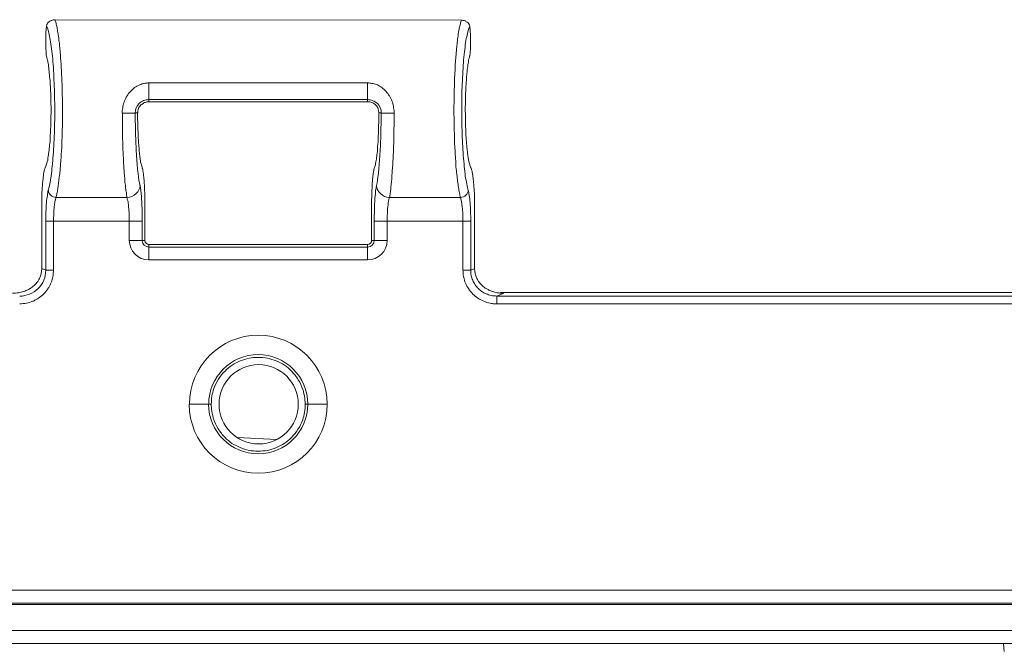
# Model space of a CAD drawing. Units: millimetres. Extents: x 121 to 221, y 620 to 720.
# Drawn here: x 159 to 162, y 669 to 671 of the extents above; entities that cross this region are included whole.
import ezdxf

# ---------------------------------------------------------------- set-up
doc = ezdxf.new("R2010")
doc.units = ezdxf.units.MM
doc.layers.add('圖層 1', color=7, linetype='Continuous', lineweight=0)

# ---------------------------------------------------------------- blocks, each defined once
blk = doc.blocks.new('Block_3')
at = {"layer": '圖層 1', "color": 18, "lineweight": 9}
for p, q in [((291.541, -172.781), (291.539, -172.805)), ((291.639, -172.712), (296.356, -172.717)), ((296.452, -172.785), (296.455, -172.812)), ((291.532, -172.918), (291.532, -173.007)), ((296.462, -172.923), (296.462, -172.996)), ((292.729, -173.445), (292.729, -173.639)), ((292.729, -173.445), (295.265, -173.445)), ((292.729, -173.639), (295.265, -173.639)), ((292.729, -173.639), (292.729, -173.663)), ((292.729, -173.663), (295.265, -173.663)), ((295.266, -173.639), (295.266, -173.663)), ((292.57, -173.793), (292.597, -173.793)), ((295.425, -173.793), (295.398, -173.793)), ((291.651, -174.775), (292.476, -174.775)), ((295.52, -174.775), (296.346, -174.775)), ((291.485, -175.583), (291.485, -174.863)), ((292.682, -175.274), (292.682, -174.865)), ((295.314, -175.274), (295.314, -174.87)), ((296.508, -175.583), (296.508, -174.872)), ((291.532, -175.052), (291.532, -175.62)), ((291.622, -175.052), (291.533, -175.052)), ((291.622, -175.052), (292.502, -175.052)), ((291.622, -175.052), (291.622, -175.62)), ((292.501, -175.274), (292.501, -175.052)), ((292.652, -175.274), (292.652, -175.052)), ((295.344, -175.052), (295.344, -175.274)), ((295.494, -175.052), (296.374, -175.052)), ((295.494, -175.052), (295.494, -175.274)), ((296.464, -175.052), (296.374, -175.052)), ((296.374, -175.052), (296.374, -175.62)), ((296.464, -175.052), (296.464, -175.62)), ((292.501, -175.274), (292.653, -175.274)), ((292.652, -175.274), (292.682, -175.274)), ((295.344, -175.274), (295.314, -175.274)), ((295.494, -175.274), (295.342, -175.274)), ((292.729, -175.32), (295.265, -175.32)), ((292.729, -175.351), (292.729, -175.321)), ((292.729, -175.501), (292.729, -175.35)), ((295.266, -175.351), (292.73, -175.351)), ((295.266, -175.351), (295.266, -175.321)), ((295.266, -175.501), (295.266, -175.35)), ((295.266, -175.501), (292.73, -175.501)), ((291.485, -175.601), (291.531, -175.619)), ((296.464, -175.621), (296.374, -175.621)), ((296.464, -175.621), (296.51, -175.602)), ((296.85, -175.885), (296.766, -175.92)), ((296.767, -175.921), (296.767, -176.01)), ((296.767, -175.921), (303.554, -175.921)), ((296.808, -175.88), (303.1, -175.88)), ((296.767, -176.011), (303.554, -176.011)), ((293.422, -177.176), (293.195, -177.176)), ((293.422, -177.176), (293.452, -177.176)), ((294.573, -177.176), (294.544, -177.176)), ((294.573, -177.176), (294.798, -177.176)), ((294.212, -177.587), (293.752, -177.562)), ((303.554, -179.335), (282.168, -179.335)), ((303.554, -179.486), (282.168, -179.486)), ((303.554, -179.502), (282.168, -179.502)), ((303.554, -179.804), (282.168, -179.804)), ((282.169, -179.955), (303.555, -179.955)), ((302.656, -180.046), (302.648, -179.957))]:
    blk.add_line(p, q, dxfattribs=at)
for points in [[(295.266, -173.445), (295.266, -173.572), (295.266, -173.639)], [(292.501, -175.052), (292.604, -175.052), (292.653, -175.052)], [(295.494, -175.052), (295.391, -175.052), (295.342, -175.052)], [(291.622, -175.621), (291.562, -175.621), (291.532, -175.621)]]:
    blk.add_lwpolyline(points, dxfattribs=at)
for points, knots in [([(291.541, -172.781), (291.541, -172.776), (291.544, -172.773), (291.544, -172.767), (291.547, -172.765), (291.549, -172.759), (291.549, -172.757), (291.552, -172.751), (291.555, -172.748), (291.56, -172.743), (291.563, -172.74), (291.566, -172.738), (291.571, -172.735), (291.579, -172.727), (291.59, -172.721), (291.601, -172.719), (291.612, -172.713), (291.625, -172.713), (291.639, -172.711)], [0, 0, 0, 0, 1, 1, 1, 2, 2, 2, 3, 3, 3, 4, 4, 4, 5, 5, 5, 6, 6, 6, 6]), ([(291.541, -172.781), (291.555, -172.808), (291.566, -172.846), (291.576, -172.903), (291.587, -172.957), (291.598, -173.025), (291.606, -173.106), (291.614, -173.184), (291.622, -173.276), (291.625, -173.374), (291.631, -173.468), (291.633, -173.574), (291.636, -173.679), (291.636, -173.782), (291.636, -173.891), (291.633, -173.991), (291.631, -174.094), (291.625, -174.194), (291.617, -174.283), (291.612, -174.375), (291.604, -174.456), (291.593, -174.524), (291.585, -174.594), (291.574, -174.648), (291.56, -174.692)], [0, 0, 0, 0, 1, 1, 1, 2, 2, 2, 3, 3, 3, 4, 4, 4, 5, 5, 5, 6, 6, 6, 7, 7, 7, 8, 8, 8, 8]), ([(291.639, -172.712), (291.641, -172.717), (291.644, -172.725), (291.644, -172.731), (291.647, -172.736), (291.65, -172.744), (291.652, -172.752), (291.652, -172.76), (291.655, -172.769), (291.658, -172.777), (291.658, -172.785), (291.66, -172.793), (291.663, -172.801), (291.663, -172.809), (291.666, -172.82), (291.668, -172.828), (291.668, -172.839), (291.671, -172.847), (291.671, -172.858), (291.674, -172.869), (291.677, -172.877), (291.677, -172.888), (291.679, -172.898), (291.679, -172.909), (291.682, -172.92), (291.682, -172.931), (291.685, -172.942), (291.685, -172.953), (291.687, -172.963), (291.687, -172.974), (291.69, -172.985), (291.69, -172.996), (291.693, -173.007), (291.693, -173.018), (291.696, -173.031), (291.696, -173.042), (291.696, -173.053), (291.698, -173.064), (291.698, -173.074), (291.698, -173.088), (291.706, -173.177), (291.714, -173.277), (291.717, -173.386), (291.723, -173.488), (291.725, -173.597), (291.725, -173.705), (291.725, -173.816), (291.725, -173.927), (291.723, -174.032), (291.72, -174.143), (291.714, -174.249), (291.706, -174.344), (291.706, -174.368), (291.704, -174.392), (291.701, -174.417), (291.701, -174.438), (291.698, -174.463), (291.696, -174.484), (291.693, -174.509), (291.69, -174.53), (291.687, -174.552), (291.685, -174.574), (291.682, -174.595), (291.679, -174.617), (291.677, -174.636), (291.674, -174.658), (291.671, -174.674), (291.668, -174.695), (291.666, -174.712), (291.66, -174.728), (291.658, -174.744), (291.655, -174.76), (291.652, -174.774)], [0, 0, 0, 0, 1, 1, 1, 2, 2, 2, 3, 3, 3, 4, 4, 4, 5, 5, 5, 6, 6, 6, 7, 7, 7, 8, 8, 8, 9, 9, 9, 10, 10, 10, 11, 11, 11, 12, 12, 12, 13, 13, 13, 14, 14, 14, 15, 15, 15, 16, 16, 16, 17, 17, 17, 18, 18, 18, 19, 19, 19, 20, 20, 20, 21, 21, 21, 22, 22, 22, 23, 23, 23, 24, 24, 24, 24]), ([(296.355, -172.716), (296.353, -172.721), (296.35, -172.73), (296.35, -172.735), (296.347, -172.743), (296.344, -172.748), (296.344, -172.757), (296.342, -172.765), (296.339, -172.773), (296.336, -172.781), (296.336, -172.792), (296.334, -172.8), (296.331, -172.808), (296.331, -172.819), (296.328, -172.827), (296.325, -172.838), (296.325, -172.849), (296.323, -172.859), (296.32, -172.87), (296.32, -172.881), (296.317, -172.892), (296.317, -172.903), (296.315, -172.914), (296.312, -172.924), (296.312, -172.938), (296.309, -172.949), (296.309, -172.962), (296.307, -172.973), (296.307, -172.987), (296.304, -173), (296.304, -173.011), (296.301, -173.025), (296.301, -173.038), (296.298, -173.052), (296.298, -173.065), (296.296, -173.079), (296.296, -173.092), (296.293, -173.106), (296.293, -173.119), (296.293, -173.133), (296.29, -173.146), (296.29, -173.163), (296.288, -173.176), (296.288, -173.19), (296.288, -173.203), (296.285, -173.219), (296.285, -173.233), (296.285, -173.249), (296.282, -173.263), (296.282, -173.279), (296.282, -173.292), (296.282, -173.309), (296.279, -173.322), (296.279, -173.338), (296.279, -173.352), (296.277, -173.368), (296.277, -173.382), (296.277, -173.398), (296.277, -173.412), (296.277, -173.428), (296.274, -173.444), (296.274, -173.458), (296.274, -173.474), (296.274, -173.487), (296.274, -173.504), (296.274, -173.517), (296.271, -173.533), (296.271, -173.55), (296.271, -173.563), (296.271, -173.579), (296.271, -173.593), (296.271, -173.609), (296.271, -173.623), (296.271, -173.639), (296.271, -173.652), (296.271, -173.669), (296.271, -173.682), (296.269, -173.698), (296.269, -173.712), (296.269, -173.747), (296.269, -173.782), (296.269, -173.815), (296.271, -173.85), (296.271, -173.885), (296.271, -173.92), (296.271, -173.956), (296.271, -173.991), (296.274, -174.026), (296.274, -174.061), (296.277, -174.094), (296.277, -174.129), (296.277, -174.164), (296.279, -174.196), (296.282, -174.229), (296.282, -174.261), (296.285, -174.294), (296.288, -174.326), (296.29, -174.359), (296.293, -174.389), (296.293, -174.421), (296.296, -174.451), (296.298, -174.478), (296.301, -174.508), (296.307, -174.535), (296.309, -174.562), (296.312, -174.586), (296.315, -174.613), (296.317, -174.638), (296.323, -174.659), (296.325, -174.681), (296.328, -174.703), (296.334, -174.721), (296.336, -174.74), (296.342, -174.759), (296.344, -174.776)], [0, 0, 0, 0, 1, 1, 1, 2, 2, 2, 3, 3, 3, 4, 4, 4, 5, 5, 5, 6, 6, 6, 7, 7, 7, 8, 8, 8, 9, 9, 9, 10, 10, 10, 11, 11, 11, 12, 12, 12, 13, 13, 13, 14, 14, 14, 15, 15, 15, 16, 16, 16, 17, 17, 17, 18, 18, 18, 19, 19, 19, 20, 20, 20, 21, 21, 21, 22, 22, 22, 23, 23, 23, 24, 24, 24, 25, 25, 25, 26, 26, 26, 27, 27, 27, 28, 28, 28, 29, 29, 29, 30, 30, 30, 31, 31, 31, 32, 32, 32, 33, 33, 33, 34, 34, 34, 35, 35, 35, 36, 36, 36, 37, 37, 37, 38, 38, 38, 38]), ([(296.355, -172.716), (296.361, -172.716), (296.369, -172.716), (296.374, -172.719), (296.38, -172.719), (296.388, -172.721), (296.393, -172.721), (296.399, -172.724), (296.404, -172.727), (296.409, -172.73), (296.415, -172.732), (296.417, -172.735), (296.423, -172.738), (296.431, -172.743), (296.439, -172.751), (296.442, -172.759), (296.447, -172.767), (296.45, -172.776), (296.453, -172.784)], [0, 0, 0, 0, 1, 1, 1, 2, 2, 2, 3, 3, 3, 4, 4, 4, 5, 5, 5, 6, 6, 6, 6]), ([(291.538, -172.805), (291.538, -172.811), (291.538, -172.816), (291.535, -172.822), (291.535, -172.827), (291.535, -172.832), (291.535, -172.838), (291.535, -172.843), (291.532, -172.849), (291.532, -172.857), (291.532, -172.865), (291.532, -172.876), (291.532, -172.887), (291.532, -172.897), (291.532, -172.908), (291.532, -172.916)], [0, 0, 0, 0, 1, 1, 1, 2, 2, 2, 3, 3, 3, 4, 4, 4, 5, 5, 5, 5]), ([(296.452, -172.785), (296.439, -172.812), (296.428, -172.852), (296.417, -172.909), (296.406, -172.963), (296.396, -173.034), (296.387, -173.115), (296.379, -173.193), (296.374, -173.285), (296.369, -173.383), (296.363, -173.478), (296.36, -173.58), (296.36, -173.686), (296.36, -173.789), (296.36, -173.897), (296.363, -173.997), (296.366, -174.1), (296.371, -174.198), (296.377, -174.287), (296.385, -174.376), (296.393, -174.457), (296.401, -174.525), (296.412, -174.593), (296.423, -174.649), (296.433, -174.693)], [0, 0, 0, 0, 1, 1, 1, 2, 2, 2, 3, 3, 3, 4, 4, 4, 5, 5, 5, 6, 6, 6, 7, 7, 7, 8, 8, 8, 8]), ([(296.462, -172.923), (296.462, -172.915), (296.462, -172.91), (296.462, -172.902), (296.462, -172.896), (296.462, -172.888), (296.462, -172.883), (296.462, -172.875), (296.462, -172.869), (296.459, -172.861), (296.459, -172.853), (296.459, -172.842), (296.459, -172.834), (296.457, -172.826), (296.457, -172.818), (296.457, -172.812)], [0, 0, 0, 0, 1, 1, 1, 2, 2, 2, 3, 3, 3, 4, 4, 4, 5, 5, 5, 5]), ([(291.532, -173.006), (291.532, -173.014), (291.532, -173.022), (291.532, -173.027), (291.532, -173.035), (291.532, -173.043), (291.532, -173.049), (291.532, -173.057), (291.535, -173.062), (291.535, -173.071), (291.535, -173.076), (291.535, -173.081), (291.535, -173.089), (291.535, -173.1), (291.537, -173.111), (291.537, -173.122), (291.54, -173.13), (291.543, -173.138), (291.543, -173.144)], [0, 0, 0, 0, 1, 1, 1, 2, 2, 2, 3, 3, 3, 4, 4, 4, 5, 5, 5, 6, 6, 6, 6]), ([(296.451, -173.135), (296.451, -173.133), (296.454, -173.13), (296.454, -173.124), (296.454, -173.122), (296.454, -173.116), (296.456, -173.111), (296.456, -173.108), (296.456, -173.103), (296.456, -173.097), (296.459, -173.092), (296.459, -173.087), (296.459, -173.078), (296.459, -173.068), (296.462, -173.054), (296.462, -173.04), (296.462, -173.027), (296.462, -173.011), (296.462, -172.997)], [0, 0, 0, 0, 1, 1, 1, 2, 2, 2, 3, 3, 3, 4, 4, 4, 5, 5, 5, 6, 6, 6, 6]), ([(291.543, -173.144), (291.546, -173.15), (291.546, -173.155), (291.548, -173.163), (291.548, -173.169), (291.551, -173.177), (291.551, -173.182), (291.554, -173.19), (291.556, -173.199), (291.556, -173.204), (291.559, -173.212), (291.559, -173.22), (291.562, -173.231), (291.562, -173.239), (291.565, -173.247), (291.565, -173.255), (291.567, -173.28), (291.57, -173.304), (291.573, -173.331), (291.575, -173.358), (291.578, -173.388), (291.581, -173.418), (291.584, -173.448), (291.586, -173.48), (291.586, -173.513), (291.589, -173.545), (291.589, -173.58), (291.592, -173.615), (291.592, -173.683), (291.594, -173.756), (291.592, -173.826), (291.592, -173.897), (291.589, -173.964), (291.586, -174.029), (291.584, -174.062), (291.584, -174.094), (291.581, -174.124), (291.578, -174.154), (291.575, -174.181), (291.573, -174.208), (291.57, -174.235), (291.567, -174.259), (291.562, -174.281), (291.559, -174.305), (291.556, -174.324), (291.554, -174.343), (291.551, -174.354), (291.548, -174.365), (291.546, -174.376), (291.543, -174.384), (291.54, -174.395), (291.537, -174.4), (291.535, -174.408), (291.532, -174.414), (291.529, -174.422)], [0, 0, 0, 0, 1, 1, 1, 2, 2, 2, 3, 3, 3, 4, 4, 4, 5, 5, 5, 6, 6, 6, 7, 7, 7, 8, 8, 8, 9, 9, 9, 10, 10, 10, 11, 11, 11, 12, 12, 12, 13, 13, 13, 14, 14, 14, 15, 15, 15, 16, 16, 16, 17, 17, 17, 18, 18, 18, 18]), ([(296.451, -173.135), (296.448, -173.141), (296.448, -173.149), (296.446, -173.157), (296.443, -173.162), (296.443, -173.17), (296.44, -173.179), (296.44, -173.187), (296.438, -173.195), (296.438, -173.203), (296.435, -173.214), (296.432, -173.222), (296.432, -173.23), (296.429, -173.241), (296.429, -173.249), (296.429, -173.26), (296.427, -173.268), (296.427, -173.279), (296.424, -173.289), (296.424, -173.298), (296.421, -173.308), (296.421, -173.319), (296.419, -173.33), (296.419, -173.341), (296.419, -173.352), (296.416, -173.36), (296.416, -173.371), (296.416, -173.382), (296.413, -173.392), (296.413, -173.403), (296.413, -173.414), (296.408, -173.476), (296.405, -173.547), (296.402, -173.617), (296.402, -173.685), (296.4, -173.755), (296.402, -173.825), (296.402, -173.896), (296.405, -173.963), (296.408, -174.028), (296.41, -174.096), (296.416, -174.158), (296.421, -174.215), (296.424, -174.231), (296.427, -174.25), (296.427, -174.267), (296.429, -174.285), (296.432, -174.302), (296.435, -174.318), (296.438, -174.334), (296.44, -174.35), (296.446, -174.364), (296.448, -174.377), (296.451, -174.391), (296.454, -174.402), (296.459, -174.413), (296.462, -174.423), (296.465, -174.432)], [0, 0, 0, 0, 1, 1, 1, 2, 2, 2, 3, 3, 3, 4, 4, 4, 5, 5, 5, 6, 6, 6, 7, 7, 7, 8, 8, 8, 9, 9, 9, 10, 10, 10, 11, 11, 11, 12, 12, 12, 13, 13, 13, 14, 14, 14, 15, 15, 15, 16, 16, 16, 17, 17, 17, 18, 18, 18, 19, 19, 19, 19]), ([(292.42, -173.798), (292.42, -173.787), (292.42, -173.777), (292.42, -173.766), (292.423, -173.755), (292.423, -173.744), (292.426, -173.733), (292.428, -173.723), (292.428, -173.712), (292.431, -173.701), (292.434, -173.69), (292.436, -173.679), (292.442, -173.668), (292.447, -173.649), (292.458, -173.628), (292.466, -173.609), (292.477, -173.59), (292.49, -173.574), (292.504, -173.557), (292.518, -173.538), (292.534, -173.525), (292.55, -173.509), (292.566, -173.495), (292.585, -173.484), (292.604, -173.476), (292.618, -173.468), (292.628, -173.463), (292.645, -173.457), (292.658, -173.455), (292.672, -173.449), (292.685, -173.449), (292.699, -173.446), (292.715, -173.446), (292.729, -173.444)], [0, 0, 0, 0, 1, 1, 1, 2, 2, 2, 3, 3, 3, 4, 4, 4, 5, 5, 5, 6, 6, 6, 7, 7, 7, 8, 8, 8, 9, 9, 9, 10, 10, 10, 11, 11, 11, 11]), ([(295.266, -173.445), (295.274, -173.445), (295.285, -173.445), (295.293, -173.447), (295.301, -173.447), (295.309, -173.447), (295.318, -173.45), (295.326, -173.45), (295.334, -173.453), (295.345, -173.455), (295.353, -173.458), (295.361, -173.461), (295.369, -173.464), (295.377, -173.466), (295.385, -173.472), (295.393, -173.474), (295.412, -173.485), (295.429, -173.496), (295.445, -173.51), (295.464, -173.523), (295.477, -173.539), (295.491, -173.556), (295.504, -173.572), (295.518, -173.591), (295.529, -173.61), (295.54, -173.629), (295.548, -173.65), (295.556, -173.669), (295.561, -173.691), (295.567, -173.713), (295.569, -173.734), (295.575, -173.756), (295.575, -173.777), (295.575, -173.799)], [0, 0, 0, 0, 1, 1, 1, 2, 2, 2, 3, 3, 3, 4, 4, 4, 5, 5, 5, 6, 6, 6, 7, 7, 7, 8, 8, 8, 9, 9, 9, 10, 10, 10, 11, 11, 11, 11]), ([(292.57, -173.793), (292.57, -173.753), (292.587, -173.712), (292.616, -173.685), (292.63, -173.669), (292.649, -173.658), (292.668, -173.65), (292.687, -173.642), (292.708, -173.639), (292.73, -173.639)], [0, 0, 0, 0, 1, 1, 1, 2, 2, 2, 3, 3, 3, 3]), ([(292.729, -173.663), (292.721, -173.663), (292.716, -173.663), (292.707, -173.666), (292.702, -173.666), (292.694, -173.669), (292.689, -173.671), (292.68, -173.671), (292.675, -173.674), (292.67, -173.677), (292.664, -173.682), (292.659, -173.685), (292.653, -173.688), (292.648, -173.693), (292.643, -173.696), (292.637, -173.701), (292.624, -173.712), (292.615, -173.728), (292.607, -173.742), (292.602, -173.758), (292.599, -173.777), (292.599, -173.793)], [0, 0, 0, 0, 1, 1, 1, 2, 2, 2, 3, 3, 3, 4, 4, 4, 5, 5, 5, 6, 6, 6, 7, 7, 7, 7]), ([(295.398, -173.793), (295.398, -173.785), (295.398, -173.78), (295.395, -173.772), (295.395, -173.766), (295.393, -173.758), (295.39, -173.753), (295.39, -173.745), (295.387, -173.739), (295.384, -173.734), (295.379, -173.728), (295.376, -173.72), (295.374, -173.715), (295.368, -173.71), (295.363, -173.707), (295.36, -173.701), (295.347, -173.688), (295.333, -173.68), (295.317, -173.672), (295.301, -173.666), (295.284, -173.664), (295.265, -173.664)], [0, 0, 0, 0, 1, 1, 1, 2, 2, 2, 3, 3, 3, 4, 4, 4, 5, 5, 5, 6, 6, 6, 7, 7, 7, 7]), ([(295.266, -173.639), (295.288, -173.639), (295.309, -173.644), (295.328, -173.652), (295.347, -173.658), (295.366, -173.671), (295.38, -173.685), (295.41, -173.714), (295.426, -173.752), (295.426, -173.793)], [0, 0, 0, 0, 1, 1, 1, 2, 2, 2, 3, 3, 3, 3]), ([(292.42, -173.798), (292.439, -173.798), (292.458, -173.798), (292.474, -173.798), (292.49, -173.798), (292.507, -173.798), (292.523, -173.796), (292.55, -173.796), (292.566, -173.796), (292.572, -173.793)], [0, 0, 0, 0, 1, 1, 1, 2, 2, 2, 3, 3, 3, 3]), ([(292.475, -174.775), (292.472, -174.767), (292.472, -174.759), (292.47, -174.75), (292.47, -174.742), (292.467, -174.734), (292.467, -174.723), (292.464, -174.715), (292.464, -174.704), (292.461, -174.696), (292.461, -174.685), (292.459, -174.677), (292.459, -174.667), (292.459, -174.656), (292.456, -174.645), (292.456, -174.634), (292.453, -174.623), (292.453, -174.612), (292.451, -174.602), (292.451, -174.591), (292.451, -174.577), (292.448, -174.566), (292.448, -174.556), (292.448, -174.542), (292.445, -174.531), (292.445, -174.52), (292.443, -174.507), (292.443, -174.496), (292.443, -174.482), (292.443, -174.472), (292.44, -174.458), (292.44, -174.447), (292.44, -174.434), (292.437, -174.42), (292.437, -174.409), (292.437, -174.396), (292.434, -174.382), (292.434, -174.355), (292.432, -174.323), (292.432, -174.293), (292.429, -174.263), (292.429, -174.231), (292.426, -174.198), (292.426, -174.166), (292.426, -174.133), (292.424, -174.101), (292.424, -174.068), (292.424, -174.033), (292.421, -174.001), (292.421, -173.968), (292.421, -173.933), (292.421, -173.901), (292.421, -173.865), (292.421, -173.833), (292.421, -173.798)], [0, 0, 0, 0, 1, 1, 1, 2, 2, 2, 3, 3, 3, 4, 4, 4, 5, 5, 5, 6, 6, 6, 7, 7, 7, 8, 8, 8, 9, 9, 9, 10, 10, 10, 11, 11, 11, 12, 12, 12, 13, 13, 13, 14, 14, 14, 15, 15, 15, 16, 16, 16, 17, 17, 17, 18, 18, 18, 18]), ([(292.626, -174.636), (292.617, -174.601), (292.609, -174.552), (292.604, -174.495), (292.596, -174.439), (292.59, -174.374), (292.585, -174.298), (292.582, -174.225), (292.577, -174.144), (292.574, -174.057), (292.571, -173.973), (292.571, -173.884), (292.571, -173.795)], [0, 0, 0, 0, 1, 1, 1, 2, 2, 2, 3, 3, 3, 4, 4, 4, 4]), ([(292.598, -173.793), (292.598, -173.807), (292.598, -173.821), (292.598, -173.837), (292.598, -173.85), (292.598, -173.864), (292.598, -173.877), (292.598, -173.894), (292.601, -173.907), (292.601, -173.921), (292.601, -173.934), (292.601, -173.948), (292.601, -173.961), (292.601, -173.977), (292.601, -173.991), (292.604, -174.005), (292.604, -174.018), (292.604, -174.032), (292.604, -174.045), (292.604, -174.059), (292.606, -174.072), (292.606, -174.086), (292.606, -174.097), (292.606, -174.11), (292.609, -174.124), (292.609, -174.137), (292.609, -174.148), (292.612, -174.162), (292.612, -174.172), (292.612, -174.186), (292.614, -174.197), (292.614, -174.213), (292.617, -174.229), (292.617, -174.243), (292.62, -174.259), (292.62, -174.272), (292.622, -174.289), (292.625, -174.302), (292.625, -174.316), (292.628, -174.329), (292.631, -174.343), (292.631, -174.356), (292.633, -174.367), (292.636, -174.378), (292.639, -174.389), (292.641, -174.4), (292.644, -174.408), (292.647, -174.416), (292.65, -174.424)], [0, 0, 0, 0, 1, 1, 1, 2, 2, 2, 3, 3, 3, 4, 4, 4, 5, 5, 5, 6, 6, 6, 7, 7, 7, 8, 8, 8, 9, 9, 9, 10, 10, 10, 11, 11, 11, 12, 12, 12, 13, 13, 13, 14, 14, 14, 15, 15, 15, 16, 16, 16, 16]), ([(295.398, -173.793), (295.398, -173.807), (295.398, -173.823), (295.398, -173.837), (295.398, -173.853), (295.398, -173.867), (295.398, -173.883), (295.398, -173.896), (295.395, -173.91), (295.395, -173.926), (295.395, -173.94), (295.395, -173.953), (295.395, -173.967), (295.395, -173.983), (295.395, -173.996), (295.393, -174.01), (295.393, -174.045), (295.39, -174.078), (295.39, -174.11), (295.387, -174.14), (295.384, -174.172), (295.382, -174.199), (295.382, -174.229), (295.379, -174.256), (295.376, -174.278), (295.374, -174.302), (295.371, -174.327), (295.365, -174.346), (295.365, -174.356), (295.363, -174.37), (295.36, -174.381), (295.357, -174.392), (295.357, -174.4), (295.355, -174.408), (295.352, -174.416), (295.349, -174.421), (295.347, -174.429)], [0, 0, 0, 0, 1, 1, 1, 2, 2, 2, 3, 3, 3, 4, 4, 4, 5, 5, 5, 6, 6, 6, 7, 7, 7, 8, 8, 8, 9, 9, 9, 10, 10, 10, 11, 11, 11, 12, 12, 12, 12]), ([(295.425, -173.793), (295.425, -173.885), (295.422, -173.972), (295.42, -174.059), (295.417, -174.143), (295.414, -174.224), (295.409, -174.3), (295.403, -174.373), (295.398, -174.44), (295.393, -174.497), (295.384, -174.554), (295.379, -174.6), (295.371, -174.635)], [0, 0, 0, 0, 1, 1, 1, 2, 2, 2, 3, 3, 3, 4, 4, 4, 4]), ([(295.575, -173.798), (295.537, -173.798), (295.502, -173.798), (295.475, -173.796), (295.445, -173.796), (295.429, -173.796), (295.426, -173.793)], [0, 0, 0, 0, 1, 1, 1, 2, 2, 2, 2]), ([(295.576, -173.798), (295.576, -173.817), (295.576, -173.836), (295.576, -173.855), (295.576, -173.871), (295.576, -173.89), (295.576, -173.909), (295.576, -173.928), (295.576, -173.947), (295.573, -173.963), (295.573, -173.982), (295.573, -174.001), (295.573, -174.02), (295.573, -174.039), (295.573, -174.055), (295.573, -174.074), (295.57, -174.093), (295.57, -174.11), (295.57, -174.128), (295.57, -174.145), (295.57, -174.164), (295.567, -174.183), (295.567, -174.199), (295.567, -174.215), (295.567, -174.234), (295.567, -174.25), (295.565, -174.269), (295.565, -174.285), (295.565, -174.302), (295.562, -174.318), (295.562, -174.334), (295.562, -174.35), (295.559, -174.367), (295.559, -174.383), (295.559, -174.41), (295.557, -174.434), (295.554, -174.459), (295.554, -174.483), (295.551, -174.507), (295.548, -174.532), (295.548, -174.556), (295.546, -174.578), (295.543, -174.599), (295.54, -174.624), (295.538, -174.645), (295.538, -174.664), (295.535, -174.686), (295.532, -174.708), (295.529, -174.724), (295.527, -174.743), (295.524, -174.759), (295.521, -174.775)], [0, 0, 0, 0, 1, 1, 1, 2, 2, 2, 3, 3, 3, 4, 4, 4, 5, 5, 5, 6, 6, 6, 7, 7, 7, 8, 8, 8, 9, 9, 9, 10, 10, 10, 11, 11, 11, 12, 12, 12, 13, 13, 13, 14, 14, 14, 15, 15, 15, 16, 16, 16, 17, 17, 17, 17]), ([(291.485, -174.862), (291.485, -174.862), (291.485, -174.862), (291.485, -174.862), (291.485, -174.862), (291.485, -174.859), (291.485, -174.859), (291.485, -174.859), (291.485, -174.857), (291.485, -174.857), (291.485, -174.857), (291.485, -174.851), (291.485, -174.851), (291.485, -174.848), (291.485, -174.846), (291.485, -174.843), (291.485, -174.835), (291.485, -174.829), (291.485, -174.824), (291.485, -174.811), (291.485, -174.797), (291.485, -174.786), (291.485, -174.759), (291.488, -174.735), (291.488, -174.713), (291.491, -174.689), (291.491, -174.664), (291.493, -174.643), (291.493, -174.621), (291.496, -174.599), (291.499, -174.578), (291.499, -174.564), (291.502, -174.551), (291.502, -174.54), (291.504, -174.526), (291.504, -174.513), (291.507, -174.502), (291.51, -174.488), (291.512, -174.478), (291.512, -174.467), (291.515, -174.456), (291.518, -174.448), (291.52, -174.44), (291.523, -174.432), (291.526, -174.426), (291.529, -174.421)], [0, 0, 0, 0, 1, 1, 1, 2, 2, 2, 3, 3, 3, 4, 4, 4, 5, 5, 5, 6, 6, 6, 7, 7, 7, 8, 8, 8, 9, 9, 9, 10, 10, 10, 11, 11, 11, 12, 12, 12, 13, 13, 13, 14, 14, 14, 15, 15, 15, 15]), ([(292.649, -174.423), (292.649, -174.426), (292.651, -174.428), (292.651, -174.434), (292.654, -174.436), (292.654, -174.442), (292.657, -174.447), (292.657, -174.45), (292.657, -174.455), (292.659, -174.461), (292.659, -174.466), (292.659, -174.472), (292.662, -174.477), (292.662, -174.485), (292.662, -174.491), (292.665, -174.496), (292.665, -174.504), (292.665, -174.51), (292.667, -174.518), (292.667, -174.523), (292.667, -174.531), (292.67, -174.537), (292.67, -174.545), (292.67, -174.553), (292.67, -174.558), (292.673, -174.566), (292.673, -174.575), (292.673, -174.583), (292.676, -174.602), (292.676, -174.623), (292.676, -174.648), (292.678, -174.669), (292.678, -174.691), (292.681, -174.715), (292.681, -174.74), (292.681, -174.764), (292.681, -174.788), (292.681, -174.815), (292.681, -174.84), (292.681, -174.864)], [0, 0, 0, 0, 1, 1, 1, 2, 2, 2, 3, 3, 3, 4, 4, 4, 5, 5, 5, 6, 6, 6, 7, 7, 7, 8, 8, 8, 9, 9, 9, 10, 10, 10, 11, 11, 11, 12, 12, 12, 13, 13, 13, 13]), ([(295.314, -174.87), (295.314, -174.87), (295.314, -174.87), (295.314, -174.87), (295.314, -174.87), (295.314, -174.867), (295.314, -174.867), (295.314, -174.867), (295.314, -174.865), (295.314, -174.865), (295.314, -174.865), (295.314, -174.859), (295.314, -174.859), (295.314, -174.857), (295.314, -174.854), (295.314, -174.851), (295.314, -174.843), (295.314, -174.838), (295.314, -174.832), (295.314, -174.819), (295.314, -174.805), (295.314, -174.794), (295.314, -174.77), (295.317, -174.746), (295.317, -174.721), (295.317, -174.697), (295.319, -174.675), (295.319, -174.654), (295.319, -174.629), (295.322, -174.608), (295.322, -174.589), (295.325, -174.575), (295.325, -174.562), (295.327, -174.548), (295.327, -174.534), (295.33, -174.521), (295.33, -174.51), (295.333, -174.499), (295.333, -174.488), (295.335, -174.478), (295.338, -174.467), (295.338, -174.456), (295.341, -174.451), (295.344, -174.442), (295.346, -174.434), (295.346, -174.429)], [0, 0, 0, 0, 1, 1, 1, 2, 2, 2, 3, 3, 3, 4, 4, 4, 5, 5, 5, 6, 6, 6, 7, 7, 7, 8, 8, 8, 9, 9, 9, 10, 10, 10, 11, 11, 11, 12, 12, 12, 13, 13, 13, 14, 14, 14, 15, 15, 15, 15]), ([(296.466, -174.432), (296.468, -174.434), (296.468, -174.437), (296.471, -174.442), (296.471, -174.445), (296.474, -174.451), (296.474, -174.456), (296.476, -174.459), (296.476, -174.464), (296.479, -174.47), (296.479, -174.475), (296.482, -174.48), (296.482, -174.486), (296.482, -174.494), (296.485, -174.499), (296.485, -174.505), (296.487, -174.513), (296.487, -174.518), (296.487, -174.526), (296.49, -174.532), (296.49, -174.54), (296.493, -174.548), (296.493, -174.553), (296.493, -174.562), (296.493, -174.57), (296.495, -174.575), (296.495, -174.583), (296.495, -174.591), (296.498, -174.61), (296.501, -174.632), (296.501, -174.656), (296.504, -174.678), (296.504, -174.7), (296.506, -174.724), (296.506, -174.748), (296.506, -174.773), (296.506, -174.797), (296.509, -174.821), (296.509, -174.848), (296.509, -174.873)], [0, 0, 0, 0, 1, 1, 1, 2, 2, 2, 3, 3, 3, 4, 4, 4, 5, 5, 5, 6, 6, 6, 7, 7, 7, 8, 8, 8, 9, 9, 9, 10, 10, 10, 11, 11, 11, 12, 12, 12, 13, 13, 13, 13]), ([(291.561, -174.692), (291.555, -174.708), (291.553, -174.727), (291.55, -174.751), (291.545, -174.776), (291.542, -174.805), (291.539, -174.835), (291.536, -174.868), (291.536, -174.903), (291.534, -174.941), (291.534, -174.976), (291.531, -175.014), (291.531, -175.052)], [0, 0, 0, 0, 1, 1, 1, 2, 2, 2, 3, 3, 3, 4, 4, 4, 4]), ([(291.651, -174.775), (291.627, -174.775), (291.605, -174.764), (291.589, -174.75), (291.572, -174.734), (291.562, -174.713), (291.562, -174.691)], [0, 0, 0, 0, 1, 1, 1, 2, 2, 2, 2]), ([(292.475, -174.775), (292.513, -174.772), (292.551, -174.759), (292.581, -174.731), (292.608, -174.707), (292.624, -174.672), (292.627, -174.637)], [0, 0, 0, 0, 1, 1, 1, 2, 2, 2, 2]), ([(292.652, -175.052), (292.652, -175.038), (292.652, -175.028), (292.652, -175.014), (292.652, -174.998), (292.652, -174.982), (292.652, -174.965), (292.652, -174.944), (292.649, -174.925), (292.649, -174.903), (292.649, -174.887), (292.649, -174.871), (292.646, -174.852), (292.646, -174.835), (292.646, -174.819), (292.644, -174.803), (292.644, -174.784), (292.641, -174.768), (292.641, -174.752), (292.638, -174.735), (292.638, -174.719), (292.636, -174.706), (292.636, -174.687), (292.633, -174.673), (292.63, -174.66), (292.627, -174.651), (292.627, -174.643), (292.625, -174.635)], [0, 0, 0, 0, 1, 1, 1, 2, 2, 2, 3, 3, 3, 4, 4, 4, 5, 5, 5, 6, 6, 6, 7, 7, 7, 8, 8, 8, 9, 9, 9, 9]), ([(295.37, -174.636), (295.37, -174.642), (295.367, -174.647), (295.367, -174.652), (295.365, -174.658), (295.365, -174.669), (295.362, -174.677), (295.362, -174.69), (295.359, -174.704), (295.359, -174.717), (295.357, -174.731), (295.357, -174.742), (295.354, -174.755), (295.354, -174.772), (295.351, -174.788), (295.351, -174.804), (295.351, -174.82), (295.348, -174.839), (295.348, -174.861), (295.346, -174.88), (295.346, -174.901), (295.346, -174.923), (295.346, -174.947), (295.346, -174.975), (295.343, -174.999), (295.343, -175.018), (295.343, -175.034), (295.343, -175.053)], [0, 0, 0, 0, 1, 1, 1, 2, 2, 2, 3, 3, 3, 4, 4, 4, 5, 5, 5, 6, 6, 6, 7, 7, 7, 8, 8, 8, 9, 9, 9, 9]), ([(295.52, -174.775), (295.482, -174.772), (295.444, -174.759), (295.415, -174.731), (295.388, -174.707), (295.371, -174.672), (295.369, -174.637)], [0, 0, 0, 0, 1, 1, 1, 2, 2, 2, 2]), ([(296.435, -174.692), (296.435, -174.713), (296.424, -174.735), (296.407, -174.749), (296.391, -174.765), (296.367, -174.773), (296.345, -174.776)], [0, 0, 0, 0, 1, 1, 1, 2, 2, 2, 2]), ([(296.435, -174.692), (296.44, -174.708), (296.443, -174.727), (296.445, -174.751), (296.451, -174.776), (296.453, -174.805), (296.456, -174.835), (296.462, -174.9), (296.464, -174.976), (296.464, -175.052)], [0, 0, 0, 0, 1, 1, 1, 2, 2, 2, 3, 3, 3, 3]), ([(291.651, -174.775), (291.651, -174.778), (291.648, -174.783), (291.648, -174.786), (291.645, -174.791), (291.645, -174.796), (291.643, -174.802), (291.643, -174.805), (291.64, -174.81), (291.64, -174.815), (291.64, -174.821), (291.637, -174.826), (291.637, -174.832), (291.637, -174.837), (291.635, -174.842), (291.635, -174.851), (291.635, -174.856), (291.632, -174.861), (291.632, -174.867), (291.632, -174.872), (291.629, -174.88), (291.629, -174.886), (291.627, -174.91), (291.627, -174.937), (291.624, -174.967), (291.624, -174.994), (291.621, -175.024), (291.621, -175.051)], [0, 0, 0, 0, 1, 1, 1, 2, 2, 2, 3, 3, 3, 4, 4, 4, 5, 5, 5, 6, 6, 6, 7, 7, 7, 8, 8, 8, 9, 9, 9, 9]), ([(292.501, -175.052), (292.501, -175.052), (292.501, -175.052), (292.501, -175.052), (292.501, -175.022), (292.501, -174.995), (292.499, -174.965), (292.499, -174.938), (292.496, -174.911), (292.493, -174.887), (292.493, -174.871), (292.49, -174.857), (292.49, -174.844), (292.488, -174.83), (292.485, -174.816), (292.482, -174.806), (292.48, -174.795), (292.477, -174.784), (292.474, -174.776)], [0, 0, 0, 0, 1, 1, 1, 2, 2, 2, 3, 3, 3, 4, 4, 4, 5, 5, 5, 6, 6, 6, 6]), ([(295.52, -174.775), (295.52, -174.778), (295.518, -174.783), (295.518, -174.786), (295.515, -174.791), (295.515, -174.797), (295.512, -174.802), (295.512, -174.805), (295.512, -174.81), (295.509, -174.816), (295.509, -174.821), (295.509, -174.826), (295.507, -174.832), (295.507, -174.837), (295.507, -174.843), (295.504, -174.851), (295.504, -174.856), (295.504, -174.862), (295.504, -174.867), (295.501, -174.872), (295.501, -174.881), (295.501, -174.886), (295.499, -174.902), (295.499, -174.921), (295.499, -174.937), (295.496, -174.956), (295.496, -174.975), (295.496, -174.994), (295.493, -175.013), (295.493, -175.032), (295.493, -175.051)], [0, 0, 0, 0, 1, 1, 1, 2, 2, 2, 3, 3, 3, 4, 4, 4, 5, 5, 5, 6, 6, 6, 7, 7, 7, 8, 8, 8, 9, 9, 9, 10, 10, 10, 10]), ([(296.345, -174.775), (296.353, -174.799), (296.361, -174.837), (296.366, -174.886), (296.372, -174.934), (296.374, -174.994), (296.374, -175.051)], [0, 0, 0, 0, 1, 1, 1, 2, 2, 2, 2]), ([(291.485, -175.601), (291.485, -175.609), (291.485, -175.617), (291.483, -175.625), (291.483, -175.633), (291.483, -175.641), (291.48, -175.649), (291.48, -175.657), (291.477, -175.665), (291.474, -175.674), (291.472, -175.682), (291.469, -175.687), (291.466, -175.695), (291.464, -175.703), (291.461, -175.709), (291.458, -175.717), (291.453, -175.722), (291.45, -175.73), (291.447, -175.736), (291.437, -175.755), (291.423, -175.771), (291.409, -175.785), (291.393, -175.801), (291.377, -175.814), (291.361, -175.825), (291.347, -175.833), (291.336, -175.841), (291.323, -175.847), (291.307, -175.855), (291.293, -175.86), (291.277, -175.866), (291.255, -175.874), (291.236, -175.879), (291.215, -175.882), (291.193, -175.885), (291.169, -175.885), (291.144, -175.885)], [0, 0, 0, 0, 1, 1, 1, 2, 2, 2, 3, 3, 3, 4, 4, 4, 5, 5, 5, 6, 6, 6, 7, 7, 7, 8, 8, 8, 9, 9, 9, 10, 10, 10, 11, 11, 11, 12, 12, 12, 12]), ([(291.532, -175.621), (291.532, -175.661), (291.524, -175.699), (291.51, -175.737), (291.494, -175.772), (291.472, -175.805), (291.443, -175.834), (291.386, -175.888), (291.307, -175.921), (291.229, -175.921)], [0, 0, 0, 0, 1, 1, 1, 2, 2, 2, 3, 3, 3, 3]), ([(291.622, -175.621), (291.622, -175.631), (291.622, -175.642), (291.619, -175.653), (291.619, -175.664), (291.619, -175.672), (291.616, -175.683), (291.614, -175.694), (291.614, -175.704), (291.611, -175.713), (291.608, -175.723), (291.606, -175.732), (291.603, -175.742), (291.6, -175.753), (291.595, -175.761), (291.592, -175.769), (291.587, -175.783), (291.581, -175.794), (291.576, -175.805), (291.57, -175.815), (291.562, -175.826), (291.557, -175.837), (291.541, -175.859), (291.524, -175.88), (291.506, -175.897), (291.489, -175.916), (291.468, -175.932), (291.446, -175.945), (291.435, -175.953), (291.424, -175.959), (291.414, -175.964), (291.403, -175.972), (291.392, -175.978), (291.378, -175.981), (291.357, -175.991), (291.332, -175.999), (291.308, -176.002), (291.281, -176.008), (291.254, -176.01), (291.23, -176.01)], [0, 0, 0, 0, 1, 1, 1, 2, 2, 2, 3, 3, 3, 4, 4, 4, 5, 5, 5, 6, 6, 6, 7, 7, 7, 8, 8, 8, 9, 9, 9, 10, 10, 10, 11, 11, 11, 12, 12, 12, 13, 13, 13, 13]), ([(296.374, -175.621), (296.374, -175.631), (296.374, -175.642), (296.376, -175.653), (296.376, -175.669), (296.379, -175.688), (296.382, -175.704), (296.387, -175.726), (296.395, -175.748), (296.403, -175.769), (296.414, -175.794), (296.425, -175.815), (296.439, -175.834), (296.452, -175.859), (296.471, -175.878), (296.49, -175.897), (296.506, -175.916), (296.525, -175.932), (296.547, -175.945), (296.569, -175.959), (296.593, -175.972), (296.617, -175.981), (296.639, -175.991), (296.663, -175.999), (296.688, -176.002), (296.704, -176.008), (296.72, -176.008), (296.736, -176.01), (296.747, -176.01), (296.758, -176.01), (296.766, -176.01)], [0, 0, 0, 0, 1, 1, 1, 2, 2, 2, 3, 3, 3, 4, 4, 4, 5, 5, 5, 6, 6, 6, 7, 7, 7, 8, 8, 8, 9, 9, 9, 10, 10, 10, 10]), ([(296.464, -175.621), (296.464, -175.631), (296.464, -175.64), (296.466, -175.65), (296.466, -175.661), (296.466, -175.669), (296.469, -175.68), (296.472, -175.691), (296.474, -175.699), (296.477, -175.71), (296.48, -175.718), (296.482, -175.729), (296.488, -175.737), (296.491, -175.745), (296.496, -175.756), (296.499, -175.764), (296.504, -175.772), (296.51, -175.78), (296.515, -175.788), (296.52, -175.796), (296.526, -175.805), (296.534, -175.813), (296.539, -175.821), (296.545, -175.826), (296.553, -175.834), (296.566, -175.845), (296.58, -175.859), (296.593, -175.867), (296.61, -175.878), (296.626, -175.888), (296.642, -175.894), (296.661, -175.902), (296.683, -175.91), (296.702, -175.913), (296.723, -175.918), (296.745, -175.918), (296.767, -175.921)], [0, 0, 0, 0, 1, 1, 1, 2, 2, 2, 3, 3, 3, 4, 4, 4, 5, 5, 5, 6, 6, 6, 7, 7, 7, 8, 8, 8, 9, 9, 9, 10, 10, 10, 11, 11, 11, 12, 12, 12, 12]), ([(296.85, -175.885), (296.839, -175.885), (296.828, -175.885), (296.817, -175.885), (296.806, -175.885), (296.796, -175.885), (296.785, -175.883), (296.777, -175.883), (296.766, -175.88), (296.758, -175.877), (296.747, -175.877), (296.739, -175.874), (296.731, -175.872), (296.723, -175.869), (296.714, -175.866), (296.706, -175.864), (296.698, -175.861), (296.693, -175.858), (296.685, -175.855), (296.679, -175.853), (296.671, -175.85), (296.666, -175.845), (296.66, -175.842), (296.655, -175.839), (296.649, -175.837), (296.644, -175.834), (296.639, -175.831), (296.633, -175.828), (296.617, -175.815), (296.601, -175.801), (296.584, -175.785), (296.571, -175.772), (296.557, -175.755), (296.547, -175.736), (296.538, -175.726), (296.533, -175.709), (296.528, -175.696), (296.522, -175.682), (296.517, -175.666), (296.514, -175.65), (296.511, -175.634), (296.509, -175.617), (296.509, -175.601)], [0, 0, 0, 0, 1, 1, 1, 2, 2, 2, 3, 3, 3, 4, 4, 4, 5, 5, 5, 6, 6, 6, 7, 7, 7, 8, 8, 8, 9, 9, 9, 10, 10, 10, 11, 11, 11, 12, 12, 12, 13, 13, 13, 14, 14, 14, 14]), ([(294.798, -177.176), (294.798, -176.735), (294.441, -176.375), (293.997, -176.375), (293.556, -176.375), (293.199, -176.735), (293.199, -177.176)], [0, 0, 0, 0, 1, 1, 1, 2, 2, 2, 2]), ([(294.573, -177.176), (294.573, -176.86), (294.316, -176.6), (293.997, -176.6), (293.68, -176.6), (293.423, -176.86), (293.423, -177.176)], [0, 0, 0, 0, 1, 1, 1, 2, 2, 2, 2]), ([(294.543, -177.176), (294.543, -177.163), (294.543, -177.147), (294.54, -177.133), (294.54, -177.117), (294.538, -177.103), (294.535, -177.09), (294.532, -177.076), (294.529, -177.06), (294.527, -177.047), (294.524, -177.033), (294.521, -177.02), (294.516, -177.006), (294.502, -176.968), (294.486, -176.927), (294.462, -176.892), (294.44, -176.854), (294.413, -176.822), (294.383, -176.792), (294.359, -176.765), (294.332, -176.743), (294.302, -176.722), (294.272, -176.703), (294.24, -176.687), (294.207, -176.673), (294.172, -176.66), (294.14, -176.649), (294.105, -176.641), (294.069, -176.635), (294.034, -176.633), (293.999, -176.633), (293.961, -176.633), (293.926, -176.635), (293.891, -176.641), (293.856, -176.649), (293.823, -176.66), (293.788, -176.673), (293.755, -176.687), (293.723, -176.703), (293.696, -176.722), (293.666, -176.743), (293.636, -176.765), (293.612, -176.792), (293.582, -176.819), (293.558, -176.852), (293.536, -176.887), (293.515, -176.919), (293.496, -176.957), (293.482, -176.995), (293.474, -177.025), (293.466, -177.055), (293.46, -177.082), (293.455, -177.114), (293.455, -177.144), (293.452, -177.176)], [0, 0, 0, 0, 1, 1, 1, 2, 2, 2, 3, 3, 3, 4, 4, 4, 5, 5, 5, 6, 6, 6, 7, 7, 7, 8, 8, 8, 9, 9, 9, 10, 10, 10, 11, 11, 11, 12, 12, 12, 13, 13, 13, 14, 14, 14, 15, 15, 15, 16, 16, 16, 17, 17, 17, 18, 18, 18, 18]), ([(294.463, -177.176), (294.463, -176.922), (294.257, -176.716), (294.003, -176.716), (293.749, -176.716), (293.543, -176.922), (293.543, -177.176)], [0, 0, 0, 0, 1, 1, 1, 2, 2, 2, 2]), ([(293.197, -177.176), (293.197, -177.618), (293.555, -177.978), (293.998, -177.978), (294.44, -177.978), (294.797, -177.618), (294.797, -177.176)], [0, 0, 0, 0, 1, 1, 1, 2, 2, 2, 2]), ([(293.422, -177.176), (293.422, -177.493), (293.679, -177.753), (293.999, -177.753), (294.315, -177.753), (294.572, -177.493), (294.572, -177.176)], [0, 0, 0, 0, 1, 1, 1, 2, 2, 2, 2]), ([(293.453, -177.176), (293.453, -177.19), (293.453, -177.206), (293.455, -177.22), (293.455, -177.236), (293.458, -177.25), (293.461, -177.263), (293.463, -177.277), (293.466, -177.293), (293.469, -177.306), (293.472, -177.32), (293.474, -177.333), (293.48, -177.347), (293.493, -177.385), (293.509, -177.425), (293.534, -177.461), (293.555, -177.499), (293.582, -177.531), (293.612, -177.561), (293.637, -177.588), (293.664, -177.61), (293.693, -177.631), (293.723, -177.65), (293.756, -177.666), (293.788, -177.68), (293.823, -177.693), (293.856, -177.704), (293.891, -177.712), (293.926, -177.718), (293.961, -177.72), (293.997, -177.72), (294.034, -177.72), (294.07, -177.718), (294.105, -177.712), (294.14, -177.704), (294.172, -177.693), (294.208, -177.68), (294.24, -177.666), (294.27, -177.65), (294.3, -177.631), (294.329, -177.61), (294.359, -177.588), (294.384, -177.561), (294.413, -177.534), (294.438, -177.501), (294.459, -177.466), (294.481, -177.434), (294.5, -177.396), (294.514, -177.358), (294.522, -177.328), (294.53, -177.298), (294.535, -177.271), (294.541, -177.239), (294.541, -177.209), (294.543, -177.176)], [0, 0, 0, 0, 1, 1, 1, 2, 2, 2, 3, 3, 3, 4, 4, 4, 5, 5, 5, 6, 6, 6, 7, 7, 7, 8, 8, 8, 9, 9, 9, 10, 10, 10, 11, 11, 11, 12, 12, 12, 13, 13, 13, 14, 14, 14, 15, 15, 15, 16, 16, 16, 17, 17, 17, 18, 18, 18, 18]), ([(293.543, -177.176), (293.543, -177.431), (293.748, -177.637), (294.003, -177.637), (294.257, -177.637), (294.463, -177.431), (294.463, -177.176)], [0, 0, 0, 0, 1, 1, 1, 2, 2, 2, 2])]:
    blk.add_open_spline(points, degree=3, knots=knots, dxfattribs=at)
for points in [[(292.501, -175.274), (292.501, -175.398), (292.604, -175.501), (292.729, -175.501)], [(292.652, -175.274), (292.652, -175.317), (292.687, -175.352), (292.73, -175.352)], [(292.682, -175.274), (292.682, -175.301), (292.704, -175.32), (292.728, -175.32)], [(295.266, -175.351), (295.309, -175.351), (295.345, -175.316), (295.345, -175.272)], [(295.266, -175.321), (295.293, -175.321), (295.315, -175.299), (295.315, -175.272)], [(295.266, -175.501), (295.391, -175.501), (295.494, -175.399), (295.494, -175.274)], [(291.485, -175.583), (291.485, -175.588), (291.485, -175.593), (291.485, -175.602)], [(296.509, -175.601), (296.509, -175.596), (296.509, -175.591), (296.509, -175.582)]]:
    blk.add_open_spline(points, degree=3, dxfattribs=at)

msp = doc.modelspace()

# ---------------------------------------------------------------- block references
at = {"layer": '圖層 1', "xscale": 0.280000000000004, "yscale": 0.2800000000000636, "zscale": 0.28}
msp.add_blockref('Block_3', (77.6345, 719.0611), dxfattribs=at)

doc.saveas('drawing.dxf')
